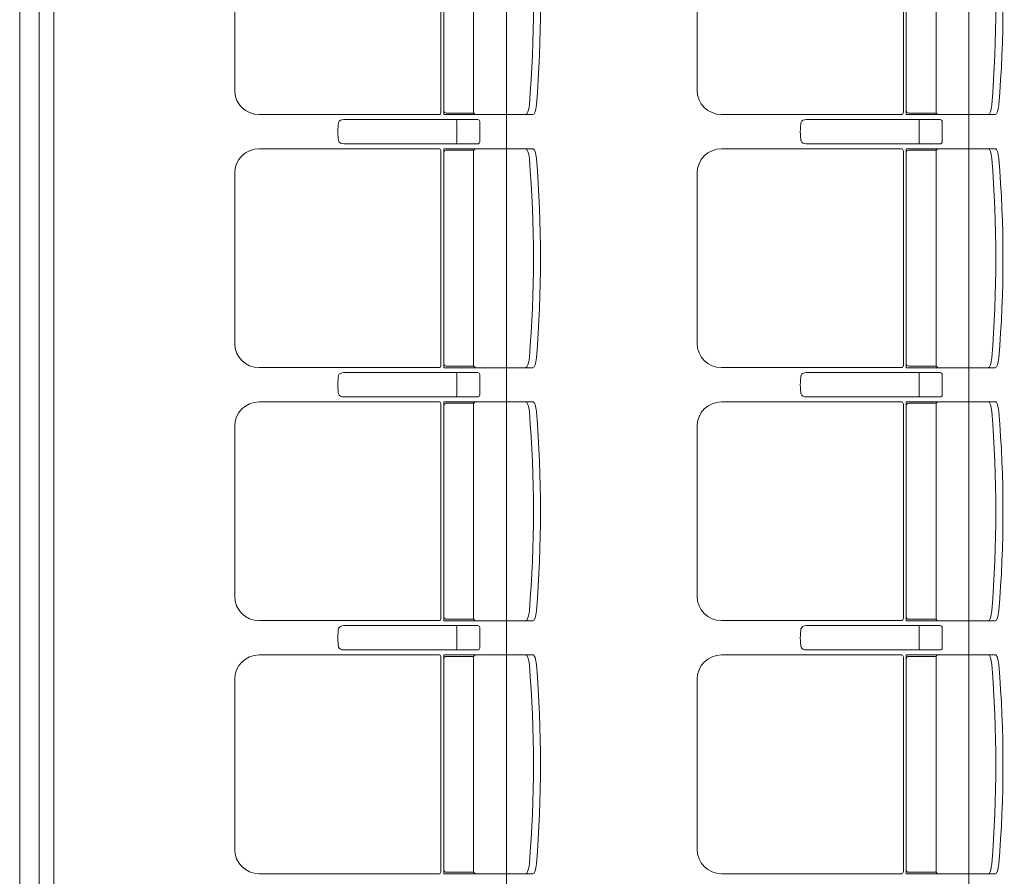
# Model space of a CAD drawing. Units: millimetres. Extents: x -125702 to -41602, y -29105 to 30295.
# Drawn here: x -68500 to -66477, y -343 to 1417 of the extents above; entities that cross this region are included whole.
import ezdxf

# ---------------------------------------------------------------- set-up
doc = ezdxf.new("R2010")
doc.units = ezdxf.units.MM
doc.header["$LTSCALE"] = 25
for name, color, linetype in [('_0-0_0', 7, 'Continuous'), ('_2-7_04_文字1', 7, 'Continuous'), ('_5-3_10_間仕切2', 7, 'Continuous')]:
    doc.layers.add(name, color=color, linetype=linetype)

# ---------------------------------------------------------------- blocks, each defined once
blk = doc.blocks.new('DC_GROUP_３階・４階\u3000ホール平面\u3000観覧席配置図：20180915_583')
at = {"layer": '_0-0_0', "color": 6, "linetype": 'Continuous', "lineweight": 18}
for p, q in [((16265.9, 1211.8), (16265.7, 1211.8)), ((16540.9, 1211.8), (16265.9, 1211.8)), ((16497.8, 1207.8), (16497.8, 1186.8)), ((16545.2, 1165.8), (16545.2, 1207.8)), ((16497.8, 1165.8), (16497.8, 1186.8)), ((16265.7, 1161.8), (16265.9, 1161.8)), ((16265.9, 1161.8), (16540.9, 1161.8))]:
    blk.add_line(p, q, dxfattribs=at)
for centre, major_axis, ratio, start_param, end_param in [((16257.8, 1186.8), (0, 25), 0.16465, 0.713788, 2.427805), ((16265.7, 1203.7), (10.9, 0), 0.747291, 1.570796, 2.890065), ((16497.4, 1207.8), (0, -4), 0.102319, 1.570796, 3.141593), ((16540.9, 1207.8), (4.31, 0), 0.928548, 0, 1.570796), ((16265.7, 1169.9), (-10.9, 0), 0.747291, 0.251528, 1.570796), ((16497.4, 1165.8), (0, 4), 0.102319, 3.141593, 4.712389), ((16540.9, 1165.8), (-4.31, 0), 0.928548, 1.570796, 3.141593)]:
    blk.add_ellipse(centre, major_axis=major_axis, ratio=ratio, start_param=start_param, end_param=end_param, dxfattribs=at)
blk = doc.blocks.new('DC_GROUP_３階・４階\u3000ホール平面\u3000観覧席配置図：20180915_585')
at = {"color": 6, "linetype": 'Continuous', "lineweight": 18}
for p, q in [((16476.4, 1668.6), (16533, 1668.6)), ((16476.4, 1225), (16533, 1225))]:
    blk.add_line(p, q, dxfattribs=at)
at = {"layer": '_0-0_0', "color": 6, "linetype": 'Continuous', "lineweight": 18}
for p, q in [((16462.5, 1671.6), (16091.8, 1671.6)), ((16465.4, 1666.8), (16465.4, 1226.8)), ((16471.4, 1221.8), (16471.4, 1671.8)), ((16654.3, 1671.8), (16471.4, 1671.8)), ((16532.6, 1666.8), (16532.6, 1226.8)), ((16041.8, 1621.6), (16041.8, 1272)), ((16462.5, 1222), (16091.8, 1222)), ((16654.3, 1221.8), (16471.4, 1221.8))]:
    blk.add_line(p, q, dxfattribs=at)
for centre, radius, start, end in [((16091.8, 1621.6), 50, 90, 180), ((16476.4, 1663.6), 5, 90, 180), ((16537.6, 1666.8), 5, 90, 180), ((14161.2, 1446.8), 2494.3, 355.29, 4.71), ((14175.7, 1446.8), 2494.3, 355.29, 4.71), ((16091.8, 1272), 50, 180, 270), ((16476.4, 1230), 5, 180, 270), ((16537.6, 1226.8), 5, 180, 270)]:
    blk.add_arc(centre, radius, start, end, dxfattribs=at)
for centre, major_axis, ratio, start_param, end_param in [((16461.3, 1666.8), (0, -5), 0.825886, 1.570796, 2.857799), ((16641.5, 1651.2), (1.7, -20.6), 0.272046, 1.570797, 3.141593), ((16656, 1651.2), (1.7, -20.6), 0.272046, 1.570796, 3.141593), ((16641.5, 1242.5), (1.7, 20.6), 0.272046, 3.141593, 4.712389), ((16656, 1242.5), (1.7, 20.6), 0.272046, 3.141593, 4.712389), ((16461.3, 1226.8), (0, 5), 0.825886, 3.425387, 4.712389)]:
    blk.add_ellipse(centre, major_axis=major_axis, ratio=ratio, start_param=start_param, end_param=end_param, dxfattribs=at)
blk = doc.blocks.new('DC_GROUP_３階・４階\u3000ホール平面\u3000観覧席配置図：20180915_587')
at = {"layer": '_0-0_0', "color": 6, "linetype": 'Continuous', "lineweight": 18}
for p, q in [((16265.9, 691.8), (16265.7, 691.8)), ((16540.9, 691.8), (16265.9, 691.8)), ((16497.8, 687.8), (16497.8, 666.8)), ((16545.2, 645.8), (16545.2, 687.8)), ((16497.8, 645.8), (16497.8, 666.8)), ((16265.7, 641.8), (16265.9, 641.8)), ((16265.9, 641.8), (16540.9, 641.8))]:
    blk.add_line(p, q, dxfattribs=at)
for centre, major_axis, ratio, start_param, end_param in [((16265.7, 683.7), (10.9, 0), 0.747291, 1.570796, 2.890065), ((16497.4, 687.8), (0, -4), 0.102319, 1.570796, 3.141593), ((16540.9, 687.8), (4.31, 0), 0.928548, 0, 1.570796), ((16257.8, 666.8), (0, 25), 0.16465, 0.713788, 2.427805), ((16265.7, 649.9), (-10.9, 0), 0.747291, 0.251528, 1.570796), ((16497.4, 645.8), (0, 4), 0.102319, 3.141593, 4.712389), ((16540.9, 645.8), (-4.31, 0), 0.928548, 1.570796, 3.141593)]:
    blk.add_ellipse(centre, major_axis=major_axis, ratio=ratio, start_param=start_param, end_param=end_param, dxfattribs=at)
blk = doc.blocks.new('DC_GROUP_３階・４階\u3000ホール平面\u3000観覧席配置図：20180915_589')
at = {"color": 6, "linetype": 'Continuous', "lineweight": 18}
for p, q in [((16476.4, 1148.6), (16533, 1148.6)), ((16476.4, 705), (16533, 705))]:
    blk.add_line(p, q, dxfattribs=at)
at = {"layer": '_0-0_0', "color": 6, "linetype": 'Continuous', "lineweight": 18}
for p, q in [((16462.5, 1151.6), (16091.8, 1151.6)), ((16465.4, 1146.8), (16465.4, 706.8)), ((16471.4, 701.8), (16471.4, 1151.8)), ((16654.3, 1151.8), (16471.4, 1151.8)), ((16532.6, 1146.8), (16532.6, 706.8)), ((16041.8, 1101.6), (16041.8, 752)), ((16462.5, 702), (16091.8, 702)), ((16654.3, 701.8), (16471.4, 701.8))]:
    blk.add_line(p, q, dxfattribs=at)
for centre, radius, start, end in [((16091.8, 1101.6), 50, 90, 180), ((16476.4, 1143.6), 5, 90, 180), ((16537.6, 1146.8), 5, 90, 180), ((14161.2, 926.8), 2494.3, 355.29, 4.71), ((14175.7, 926.8), 2494.3, 355.29, 4.71), ((16091.8, 752), 50, 180, 270), ((16476.4, 710), 5, 180, 270), ((16537.6, 706.8), 5, 180, 270)]:
    blk.add_arc(centre, radius, start, end, dxfattribs=at)
for centre, major_axis, ratio, start_param, end_param in [((16461.3, 1146.8), (0, -5), 0.825886, 1.570796, 2.857799), ((16641.5, 1131.2), (1.7, -20.6), 0.272046, 1.570797, 3.141593), ((16656, 1131.2), (1.7, -20.6), 0.272046, 1.570796, 3.141593), ((16641.5, 722.5), (1.7, 20.6), 0.272046, 3.141593, 4.712389), ((16656, 722.5), (1.7, 20.6), 0.272046, 3.141593, 4.712389), ((16461.3, 706.8), (0, 5), 0.825886, 3.425387, 4.712389)]:
    blk.add_ellipse(centre, major_axis=major_axis, ratio=ratio, start_param=start_param, end_param=end_param, dxfattribs=at)
blk = doc.blocks.new('DC_GROUP_３階・４階\u3000ホール平面\u3000観覧席配置図：20180915_591')
at = {"layer": '_0-0_0', "color": 6, "linetype": 'Continuous', "lineweight": 18}
for p, q in [((16265.9, 171.8), (16265.7, 171.8)), ((16540.9, 171.8), (16265.9, 171.8)), ((16497.8, 167.8), (16497.8, 146.8)), ((16545.2, 125.8), (16545.2, 167.8)), ((16497.8, 125.8), (16497.8, 146.8)), ((16265.7, 121.8), (16265.9, 121.8)), ((16265.9, 121.8), (16540.9, 121.8))]:
    blk.add_line(p, q, dxfattribs=at)
for centre, major_axis, ratio, start_param, end_param in [((16257.8, 146.8), (0, 25), 0.16465, 0.713788, 2.427805), ((16265.7, 163.7), (10.9, 0), 0.747291, 1.570796, 2.890065), ((16497.4, 167.8), (0, -4), 0.102319, 1.570796, 3.141593), ((16540.9, 167.8), (4.31, 0), 0.928548, 0, 1.570796), ((16265.7, 129.9), (-10.9, 0), 0.747291, 0.251528, 1.570796), ((16497.4, 125.8), (0, 4), 0.102319, 3.141593, 4.712389), ((16540.9, 125.8), (-4.31, 0), 0.928548, 1.570796, 3.141593)]:
    blk.add_ellipse(centre, major_axis=major_axis, ratio=ratio, start_param=start_param, end_param=end_param, dxfattribs=at)
blk = doc.blocks.new('DC_GROUP_３階・４階\u3000ホール平面\u3000観覧席配置図：20180915_593')
at = {"color": 6, "linetype": 'Continuous', "lineweight": 18}
for p, q in [((16476.4, 628.6), (16533, 628.6)), ((16476.4, 185), (16533, 185))]:
    blk.add_line(p, q, dxfattribs=at)
at = {"layer": '_0-0_0', "color": 6, "linetype": 'Continuous', "lineweight": 18}
for p, q in [((16462.5, 631.6), (16091.8, 631.6)), ((16471.4, 181.8), (16471.4, 631.8)), ((16654.3, 631.8), (16471.4, 631.8)), ((16465.4, 626.8), (16465.4, 186.8)), ((16532.6, 626.8), (16532.6, 186.8)), ((16041.8, 581.6), (16041.8, 232)), ((16462.5, 182), (16091.8, 182)), ((16654.3, 181.8), (16471.4, 181.8))]:
    blk.add_line(p, q, dxfattribs=at)
for centre, radius, start, end in [((16091.8, 581.6), 50, 90, 180), ((16476.4, 623.6), 5, 90, 180), ((16537.6, 626.8), 5, 90, 180), ((14161.2, 406.8), 2494.3, 355.29, 4.71), ((14175.7, 406.8), 2494.3, 355.29, 4.71), ((16091.8, 232), 50, 180, 270), ((16476.4, 190), 5, 180, 270), ((16537.6, 186.8), 5, 180, 270)]:
    blk.add_arc(centre, radius, start, end, dxfattribs=at)
for centre, major_axis, ratio, start_param, end_param in [((16461.3, 626.8), (0, -5), 0.825886, 1.570796, 2.857799), ((16641.5, 611.2), (1.7, -20.6), 0.272046, 1.570797, 3.141593), ((16656, 611.2), (1.7, -20.6), 0.272046, 1.570796, 3.141593), ((16461.3, 186.8), (0, 5), 0.825886, 3.425387, 4.712389), ((16641.5, 202.5), (1.7, 20.6), 0.272046, 3.141593, 4.712389), ((16656, 202.5), (1.7, 20.6), 0.272046, 3.141593, 4.712389)]:
    blk.add_ellipse(centre, major_axis=major_axis, ratio=ratio, start_param=start_param, end_param=end_param, dxfattribs=at)
blk = doc.blocks.new('DC_GROUP_３階・４階\u3000ホール平面\u3000観覧席配置図：20180915_597')
at = {"color": 6, "linetype": 'Continuous', "lineweight": 18}
for p, q in [((16476.4, 108.6), (16533, 108.6)), ((16476.4, -335), (16533, -335))]:
    blk.add_line(p, q, dxfattribs=at)
at = {"layer": '_0-0_0', "color": 6, "linetype": 'Continuous', "lineweight": 18}
for p, q in [((16462.5, 111.6), (16091.8, 111.6)), ((16465.4, 106.8), (16465.4, -333.2)), ((16471.4, -338.2), (16471.4, 111.8)), ((16654.3, 111.8), (16471.4, 111.8)), ((16532.6, 106.8), (16532.6, -333.2)), ((16041.8, 61.6), (16041.8, -288)), ((16462.5, -338), (16091.8, -338)), ((16654.3, -338.2), (16471.4, -338.2))]:
    blk.add_line(p, q, dxfattribs=at)
for centre, radius, start, end in [((16091.8, 61.6), 50, 90, 180), ((16476.4, 103.6), 5, 90, 180), ((16537.6, 106.8), 5, 90, 180), ((14161.2, -113.2), 2494.3, 355.29, 4.71), ((14175.7, -113.2), 2494.3, 355.29, 4.71), ((16091.8, -288), 50, 180, 270), ((16476.4, -330), 5, 180, 270), ((16537.6, -333.2), 5, 180, 270)]:
    blk.add_arc(centre, radius, start, end, dxfattribs=at)
for centre, major_axis, ratio, start_param, end_param in [((16461.3, 106.8), (0, -5), 0.825886, 1.570796, 2.857799), ((16641.5, 91.2), (1.7, -20.6), 0.272046, 1.570797, 3.141593), ((16656, 91.2), (1.7, -20.6), 0.272046, 1.570796, 3.141593), ((16641.5, -317.5), (1.7, 20.6), 0.272046, 3.141593, 4.712389), ((16656, -317.5), (1.7, 20.6), 0.272046, 3.141593, 4.712389), ((16461.3, -333.2), (0, 5), 0.825886, 3.425387, 4.712389)]:
    blk.add_ellipse(centre, major_axis=major_axis, ratio=ratio, start_param=start_param, end_param=end_param, dxfattribs=at)
blk = doc.blocks.new('DC_GROUP_３階・４階\u3000ホール平面\u3000観覧席配置図：20180915_719')
at = {"layer": '_0-0_0', "color": 6, "linetype": 'Continuous', "lineweight": 18}
for p, q in [((17215.9, 1211.8), (17215.7, 1211.8)), ((17490.9, 1211.8), (17215.9, 1211.8)), ((17447.8, 1207.8), (17447.8, 1186.8)), ((17495.2, 1165.8), (17495.2, 1207.8)), ((17447.8, 1165.8), (17447.8, 1186.8)), ((17215.7, 1161.8), (17215.9, 1161.8)), ((17215.9, 1161.8), (17490.9, 1161.8))]:
    blk.add_line(p, q, dxfattribs=at)
for centre, major_axis, ratio, start_param, end_param in [((17207.8, 1186.8), (0, 25), 0.16465, 0.713788, 2.427805), ((17215.7, 1203.7), (10.9, 0), 0.747291, 1.570796, 2.890065), ((17447.4, 1207.8), (0, -4), 0.102319, 1.570796, 3.141593), ((17490.9, 1207.8), (4.31, 0), 0.928548, 0, 1.570796), ((17215.7, 1169.9), (-10.9, 0), 0.747291, 0.251528, 1.570796), ((17447.4, 1165.8), (0, 4), 0.102319, 3.141593, 4.712389), ((17490.9, 1165.8), (-4.31, 0), 0.928548, 1.570796, 3.141593)]:
    blk.add_ellipse(centre, major_axis=major_axis, ratio=ratio, start_param=start_param, end_param=end_param, dxfattribs=at)
blk = doc.blocks.new('DC_GROUP_３階・４階\u3000ホール平面\u3000観覧席配置図：20180915_721')
at = {"color": 6, "linetype": 'Continuous', "lineweight": 18}
for p, q in [((17426.4, 1668.6), (17483, 1668.6)), ((17426.4, 1225), (17483, 1225))]:
    blk.add_line(p, q, dxfattribs=at)
at = {"layer": '_0-0_0', "color": 6, "linetype": 'Continuous', "lineweight": 18}
for p, q in [((17412.5, 1671.6), (17041.8, 1671.6)), ((17415.4, 1666.8), (17415.4, 1226.8)), ((17421.4, 1221.8), (17421.4, 1671.8)), ((17604.3, 1671.8), (17421.4, 1671.8)), ((17482.6, 1666.8), (17482.6, 1226.8)), ((16991.8, 1621.6), (16991.8, 1272)), ((17412.5, 1222), (17041.8, 1222)), ((17604.3, 1221.8), (17421.4, 1221.8))]:
    blk.add_line(p, q, dxfattribs=at)
for centre, radius, start, end in [((17041.8, 1621.6), 50, 90, 180), ((17426.4, 1663.6), 5, 90, 180), ((17487.6, 1666.8), 5, 90, 180), ((15111.2, 1446.8), 2494.3, 355.29, 4.71), ((15125.7, 1446.8), 2494.3, 355.29, 4.71), ((17041.8, 1272), 50, 180, 270), ((17426.4, 1230), 5, 180, 270), ((17487.6, 1226.8), 5, 180, 270)]:
    blk.add_arc(centre, radius, start, end, dxfattribs=at)
for centre, major_axis, ratio, start_param, end_param in [((17411.3, 1666.8), (0, -5), 0.825886, 1.570796, 2.857799), ((17591.5, 1651.2), (1.7, -20.6), 0.272046, 1.570797, 3.141593), ((17606, 1651.2), (1.7, -20.6), 0.272046, 1.570796, 3.141593), ((17591.5, 1242.5), (1.7, 20.6), 0.272046, 3.141593, 4.712389), ((17606, 1242.5), (1.7, 20.6), 0.272046, 3.141593, 4.712389), ((17411.3, 1226.8), (0, 5), 0.825886, 3.425387, 4.712389)]:
    blk.add_ellipse(centre, major_axis=major_axis, ratio=ratio, start_param=start_param, end_param=end_param, dxfattribs=at)
blk = doc.blocks.new('DC_GROUP_３階・４階\u3000ホール平面\u3000観覧席配置図：20180915_723')
at = {"layer": '_0-0_0', "color": 6, "linetype": 'Continuous', "lineweight": 18}
for p, q in [((17215.9, 691.8), (17215.7, 691.8)), ((17490.9, 691.8), (17215.9, 691.8)), ((17447.8, 687.8), (17447.8, 666.8)), ((17495.2, 645.8), (17495.2, 687.8)), ((17447.8, 645.8), (17447.8, 666.8)), ((17215.7, 641.8), (17215.9, 641.8)), ((17215.9, 641.8), (17490.9, 641.8))]:
    blk.add_line(p, q, dxfattribs=at)
for centre, major_axis, ratio, start_param, end_param in [((17215.7, 683.7), (10.9, 0), 0.747291, 1.570796, 2.890065), ((17447.4, 687.8), (0, -4), 0.102319, 1.570796, 3.141593), ((17490.9, 687.8), (4.31, 0), 0.928548, 0, 1.570796), ((17207.8, 666.8), (0, 25), 0.16465, 0.713788, 2.427805), ((17215.7, 649.9), (-10.9, 0), 0.747291, 0.251528, 1.570796), ((17447.4, 645.8), (0, 4), 0.102319, 3.141593, 4.712389), ((17490.9, 645.8), (-4.31, 0), 0.928548, 1.570796, 3.141593)]:
    blk.add_ellipse(centre, major_axis=major_axis, ratio=ratio, start_param=start_param, end_param=end_param, dxfattribs=at)
blk = doc.blocks.new('DC_GROUP_３階・４階\u3000ホール平面\u3000観覧席配置図：20180915_725')
at = {"color": 6, "linetype": 'Continuous', "lineweight": 18}
for p, q in [((17426.4, 1148.6), (17483, 1148.6)), ((17426.4, 705), (17483, 705))]:
    blk.add_line(p, q, dxfattribs=at)
at = {"layer": '_0-0_0', "color": 6, "linetype": 'Continuous', "lineweight": 18}
for p, q in [((17412.5, 1151.6), (17041.8, 1151.6)), ((17415.4, 1146.8), (17415.4, 706.8)), ((17421.4, 701.8), (17421.4, 1151.8)), ((17604.3, 1151.8), (17421.4, 1151.8)), ((17482.6, 1146.8), (17482.6, 706.8)), ((16991.8, 1101.6), (16991.8, 752)), ((17412.5, 702), (17041.8, 702)), ((17604.3, 701.8), (17421.4, 701.8))]:
    blk.add_line(p, q, dxfattribs=at)
for centre, radius, start, end in [((17041.8, 1101.6), 50, 90, 180), ((17426.4, 1143.6), 5, 90, 180), ((17487.6, 1146.8), 5, 90, 180), ((15111.2, 926.8), 2494.3, 355.29, 4.71), ((15125.7, 926.8), 2494.3, 355.29, 4.71), ((17041.8, 752), 50, 180, 270), ((17426.4, 710), 5, 180, 270), ((17487.6, 706.8), 5, 180, 270)]:
    blk.add_arc(centre, radius, start, end, dxfattribs=at)
for centre, major_axis, ratio, start_param, end_param in [((17411.3, 1146.8), (0, -5), 0.825886, 1.570796, 2.857799), ((17591.5, 1131.2), (1.7, -20.6), 0.272046, 1.570797, 3.141593), ((17606, 1131.2), (1.7, -20.6), 0.272046, 1.570796, 3.141593), ((17591.5, 722.5), (1.7, 20.6), 0.272046, 3.141593, 4.712389), ((17606, 722.5), (1.7, 20.6), 0.272046, 3.141593, 4.712389), ((17411.3, 706.8), (0, 5), 0.825886, 3.425387, 4.712389)]:
    blk.add_ellipse(centre, major_axis=major_axis, ratio=ratio, start_param=start_param, end_param=end_param, dxfattribs=at)
blk = doc.blocks.new('DC_GROUP_３階・４階\u3000ホール平面\u3000観覧席配置図：20180915_727')
at = {"layer": '_0-0_0', "color": 6, "linetype": 'Continuous', "lineweight": 18}
for p, q in [((17215.9, 171.8), (17215.7, 171.8)), ((17490.9, 171.8), (17215.9, 171.8)), ((17447.8, 167.8), (17447.8, 146.8)), ((17495.2, 125.8), (17495.2, 167.8)), ((17447.8, 125.8), (17447.8, 146.8)), ((17215.7, 121.8), (17215.9, 121.8)), ((17215.9, 121.8), (17490.9, 121.8))]:
    blk.add_line(p, q, dxfattribs=at)
for centre, major_axis, ratio, start_param, end_param in [((17207.8, 146.8), (0, 25), 0.16465, 0.713788, 2.427805), ((17215.7, 163.7), (10.9, 0), 0.747291, 1.570796, 2.890065), ((17447.4, 167.8), (0, -4), 0.102319, 1.570796, 3.141593), ((17490.9, 167.8), (4.31, 0), 0.928548, 0, 1.570796), ((17215.7, 129.9), (-10.9, 0), 0.747291, 0.251528, 1.570796), ((17447.4, 125.8), (0, 4), 0.102319, 3.141593, 4.712389), ((17490.9, 125.8), (-4.31, 0), 0.928548, 1.570796, 3.141593)]:
    blk.add_ellipse(centre, major_axis=major_axis, ratio=ratio, start_param=start_param, end_param=end_param, dxfattribs=at)
blk = doc.blocks.new('DC_GROUP_３階・４階\u3000ホール平面\u3000観覧席配置図：20180915_729')
at = {"color": 6, "linetype": 'Continuous', "lineweight": 18}
for p, q in [((17426.4, 628.6), (17483, 628.6)), ((17426.4, 185), (17483, 185))]:
    blk.add_line(p, q, dxfattribs=at)
at = {"layer": '_0-0_0', "color": 6, "linetype": 'Continuous', "lineweight": 18}
for p, q in [((17412.5, 631.6), (17041.8, 631.6)), ((17421.4, 181.8), (17421.4, 631.8)), ((17604.3, 631.8), (17421.4, 631.8)), ((17415.4, 626.8), (17415.4, 186.8)), ((17482.6, 626.8), (17482.6, 186.8)), ((16991.8, 581.6), (16991.8, 232)), ((17412.5, 182), (17041.8, 182)), ((17604.3, 181.8), (17421.4, 181.8))]:
    blk.add_line(p, q, dxfattribs=at)
for centre, radius, start, end in [((17041.8, 581.6), 50, 90, 180), ((17426.4, 623.6), 5, 90, 180), ((17487.6, 626.8), 5, 90, 180), ((15111.2, 406.8), 2494.3, 355.29, 4.71), ((15125.7, 406.8), 2494.3, 355.29, 4.71), ((17041.8, 232), 50, 180, 270), ((17426.4, 190), 5, 180, 270), ((17487.6, 186.8), 5, 180, 270)]:
    blk.add_arc(centre, radius, start, end, dxfattribs=at)
for centre, major_axis, ratio, start_param, end_param in [((17411.3, 626.8), (0, -5), 0.825886, 1.570796, 2.857799), ((17591.5, 611.2), (1.7, -20.6), 0.272046, 1.570797, 3.141593), ((17606, 611.2), (1.7, -20.6), 0.272046, 1.570796, 3.141593), ((17411.3, 186.8), (0, 5), 0.825886, 3.425387, 4.712389), ((17591.5, 202.5), (1.7, 20.6), 0.272046, 3.141593, 4.712389), ((17606, 202.5), (1.7, 20.6), 0.272046, 3.141593, 4.712389)]:
    blk.add_ellipse(centre, major_axis=major_axis, ratio=ratio, start_param=start_param, end_param=end_param, dxfattribs=at)
blk = doc.blocks.new('DC_GROUP_３階・４階\u3000ホール平面\u3000観覧席配置図：20180915_733')
at = {"color": 6, "linetype": 'Continuous', "lineweight": 18}
for p, q in [((17426.4, 108.6), (17483, 108.6)), ((17426.4, -335), (17483, -335))]:
    blk.add_line(p, q, dxfattribs=at)
at = {"layer": '_0-0_0', "color": 6, "linetype": 'Continuous', "lineweight": 18}
for p, q in [((17412.5, 111.6), (17041.8, 111.6)), ((17415.4, 106.8), (17415.4, -333.2)), ((17421.4, -338.2), (17421.4, 111.8)), ((17604.3, 111.8), (17421.4, 111.8)), ((17482.6, 106.8), (17482.6, -333.2)), ((16991.8, 61.6), (16991.8, -288)), ((17412.5, -338), (17041.8, -338)), ((17604.3, -338.2), (17421.4, -338.2))]:
    blk.add_line(p, q, dxfattribs=at)
for centre, radius, start, end in [((17041.8, 61.6), 50, 90, 180), ((17426.4, 103.6), 5, 90, 180), ((17487.6, 106.8), 5, 90, 180), ((15111.2, -113.2), 2494.3, 355.29, 4.71), ((15125.7, -113.2), 2494.3, 355.29, 4.71), ((17041.8, -288), 50, 180, 270), ((17426.4, -330), 5, 180, 270), ((17487.6, -333.2), 5, 180, 270)]:
    blk.add_arc(centre, radius, start, end, dxfattribs=at)
for centre, major_axis, ratio, start_param, end_param in [((17411.3, 106.8), (0, -5), 0.825886, 1.570796, 2.857799), ((17591.5, 91.2), (1.7, -20.6), 0.272046, 1.570797, 3.141593), ((17606, 91.2), (1.7, -20.6), 0.272046, 1.570796, 3.141593), ((17591.5, -317.5), (1.7, 20.6), 0.272046, 3.141593, 4.712389), ((17606, -317.5), (1.7, 20.6), 0.272046, 3.141593, 4.712389), ((17411.3, -333.2), (0, 5), 0.825886, 3.425387, 4.712389)]:
    blk.add_ellipse(centre, major_axis=major_axis, ratio=ratio, start_param=start_param, end_param=end_param, dxfattribs=at)

msp = doc.modelspace()

# ---------------------------------------------------------------- linework, layer by layer
at = {"layer": '_2-7_04_文字1', "color": 0, "linetype": 'Continuous', "lineweight": 18}
for p, q in [((-68500, 5711.8), (-68500, -2818.2)), ((-67500, 5711.8), (-67500, -2818.2)), ((-66550, 5711.8), (-66550, -2818.2))]:
    msp.add_line(p, q, dxfattribs=at)
at = {"layer": '_5-3_10_間仕切2', "color": 0, "linetype": 'Continuous', "lineweight": 13}
for p, q in [((-68460, 5711.8), (-68460, -2818.2)), ((-68430, -2788.2), (-68430, 5681.8))]:
    msp.add_line(p, q, dxfattribs=at)

# ---------------------------------------------------------------- block references
at = {"layer": '_0-0_0', "color": 0, "linetype": 'Continuous'}
for name in ['DC_GROUP_３階・４階\u3000ホール平面\u3000観覧席配置図：20180915_585', 'DC_GROUP_３階・４階\u3000ホール平面\u3000観覧席配置図：20180915_721', 'DC_GROUP_３階・４階\u3000ホール平面\u3000観覧席配置図：20180915_583', 'DC_GROUP_３階・４階\u3000ホール平面\u3000観覧席配置図：20180915_719', 'DC_GROUP_３階・４階\u3000ホール平面\u3000観覧席配置図：20180915_589', 'DC_GROUP_３階・４階\u3000ホール平面\u3000観覧席配置図：20180915_725', 'DC_GROUP_３階・４階\u3000ホール平面\u3000観覧席配置図：20180915_587', 'DC_GROUP_３階・４階\u3000ホール平面\u3000観覧席配置図：20180915_723', 'DC_GROUP_３階・４階\u3000ホール平面\u3000観覧席配置図：20180915_593', 'DC_GROUP_３階・４階\u3000ホール平面\u3000観覧席配置図：20180915_729', 'DC_GROUP_３階・４階\u3000ホール平面\u3000観覧席配置図：20180915_591', 'DC_GROUP_３階・４階\u3000ホール平面\u3000観覧席配置図：20180915_727', 'DC_GROUP_３階・４階\u3000ホール平面\u3000観覧席配置図：20180915_597', 'DC_GROUP_３階・４階\u3000ホール平面\u3000観覧席配置図：20180915_733']:
    msp.add_blockref(name, (-84100, 0), dxfattribs=at)

doc.saveas('drawing.dxf')
